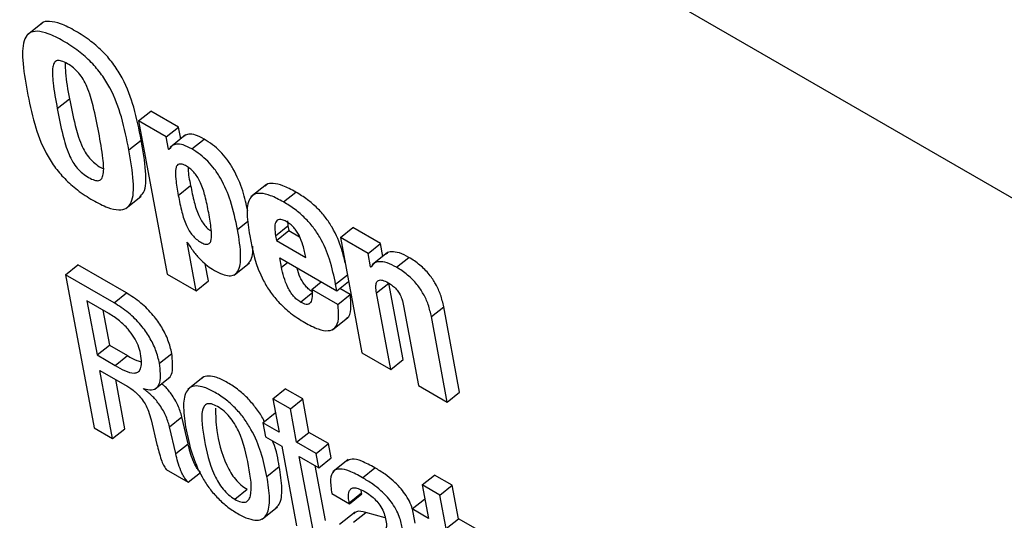
# Model space of a CAD drawing. Units: inches. Extents: x 0.1 to 10.8, y 0.2 to 8.4.
# Drawn here: x 9 to 9, y 6.1 to 6.1 of the extents above; entities that cross this region are included whole.
import ezdxf

# ---------------------------------------------------------------- set-up
doc = ezdxf.new("R2010")
doc.units = ezdxf.units.IN
doc.header["$MEASUREMENT"] = 0

msp = doc.modelspace()

# ---------------------------------------------------------------- linework, layer by layer
at = {"color": 7, "linetype": 'Continuous', "lineweight": 25}
for p, q in [((9.16778951, 6.03862032), (9.01075437, 6.12927478)), ((9.01642822, 6.11601959), (9.01602783, 6.11569858)), ((9.0168112, 6.11379053), (9.01713151, 6.11404734)), ((9.01892423, 6.1134692), (9.01924454, 6.11372601)), ((9.01996197, 6.11331185), (9.01924454, 6.11372601)), ((9.01892423, 6.1134692), (9.01966497, 6.10949627)), ((9.01964166, 6.11305504), (9.01892423, 6.1134692)), ((9.01964166, 6.11305504), (9.01996197, 6.11331185)), ((9.02001904, 6.11300576), (9.01996197, 6.11331185)), ((9.01867115, 6.1127168), (9.01899146, 6.11297361)), ((9.01970073, 6.11273821), (9.01964166, 6.11305504)), ((9.02014446, 6.11310632), (9.01974407, 6.11278531)), ((9.02030207, 6.11274331), (9.02062238, 6.11300012)), ((9.01970073, 6.11273821), (9.01975892, 6.11278487)), ((9.01971157, 6.11273195), (9.01970073, 6.11273821)), ((9.01995302, 6.11153966), (9.02027334, 6.11179647)), ((9.02223934, 6.11181992), (9.02183895, 6.1114989)), ((9.01859161, 6.11119639), (9.018992, 6.1115174)), ((9.0226836, 6.11136848), (9.02300391, 6.11162529)), ((9.02278492, 6.11088023), (9.02279905, 6.11074563)), ((9.02247873, 6.11048882), (9.02279905, 6.11074563)), ((9.02250061, 6.11037151), (9.02282092, 6.11062832)), ((9.02279905, 6.11074563), (9.02282092, 6.11062832)), ((9.02282092, 6.11062832), (9.02310384, 6.11046499)), ((9.02416152, 6.11044578), (9.02448184, 6.11070259)), ((9.02519926, 6.11028843), (9.02448184, 6.11070259)), ((9.02247873, 6.11048882), (9.02250061, 6.11037151)), ((9.02250061, 6.11037151), (9.02326782, 6.1099286)), ((9.02416152, 6.11044578), (9.02471964, 6.10745232)), ((9.02487895, 6.11003162), (9.02416152, 6.11044578)), ((9.02018028, 6.11032081), (9.02019156, 6.1103143)), ((9.02041471, 6.10906346), (9.02018028, 6.11032081)), ((9.02487895, 6.11003162), (9.02519926, 6.11028843)), ((9.02526165, 6.10995382), (9.02519926, 6.11028843)), ((9.02258552, 6.10991608), (9.02407016, 6.10905901)), ((9.02263023, 6.10967625), (9.02258552, 6.10991608)), ((9.02494427, 6.10968127), (9.02487895, 6.11003162)), ((9.02538607, 6.11005358), (9.02498569, 6.10973256)), ((9.0256208, 6.10967288), (9.02594111, 6.10992969)), ((9.01702845, 6.10947755), (9.01734876, 6.10973436)), ((9.01860459, 6.10900939), (9.01734876, 6.10973436)), ((9.02073502, 6.10932027), (9.02065251, 6.10976278)), ((9.02139951, 6.10946982), (9.0217999, 6.10979084)), ((9.02494427, 6.10968127), (9.02499654, 6.10972317)), ((9.02495511, 6.10967501), (9.02494427, 6.10968127)), ((9.01702845, 6.10947755), (9.01776919, 6.10550462)), ((9.01828428, 6.10875258), (9.01702845, 6.10947755)), ((9.01966497, 6.10949627), (9.02041471, 6.10906346)), ((9.02041471, 6.10906346), (9.02073502, 6.10932027)), ((9.02342236, 6.10909973), (9.02366402, 6.10929348)), ((9.02409641, 6.10871061), (9.02342236, 6.10909973)), ((9.02407016, 6.10905901), (9.02403807, 6.10923113)), ((9.02407016, 6.10905901), (9.02437458, 6.10930308)), ((9.02441673, 6.10896742), (9.02414882, 6.10912208)), ((9.02509868, 6.10900667), (9.02541899, 6.10926348)), ((9.02578947, 6.10727645), (9.02541899, 6.10926348)), ((9.01828428, 6.10875258), (9.01860459, 6.10900939)), ((9.02312981, 6.10876662), (9.02345012, 6.10902343)), ((9.02409641, 6.10871061), (9.02441673, 6.10896742)), ((9.02546916, 6.10701964), (9.02509868, 6.10900667)), ((9.01758119, 6.10880177), (9.01784285, 6.10739835)), ((9.01815212, 6.10847218), (9.01758119, 6.10880177)), ((9.02580313, 6.10866952), (9.02618813, 6.10660458)), ((9.02652359, 6.10839264), (9.0268439, 6.10864945)), ((9.02725796, 6.10642871), (9.0268439, 6.10864945)), ((9.01799379, 6.10856358), (9.01816316, 6.10765516)), ((9.02395588, 6.10805174), (9.02435627, 6.10837275)), ((9.02693764, 6.1061719), (9.02652359, 6.10839264)), ((9.01784285, 6.10739835), (9.01816316, 6.10765516)), ((9.01816316, 6.10765516), (9.01863628, 6.10738203)), ((9.01784285, 6.10739835), (9.01831597, 6.10712522)), ((9.01831597, 6.10712522), (9.01863628, 6.10738203)), ((9.01946508, 6.10718231), (9.01978539, 6.10743912)), ((9.02471964, 6.10745232), (9.02546916, 6.10701964)), ((9.02546916, 6.10701964), (9.02578947, 6.10727645)), ((9.01791742, 6.1069984), (9.01856447, 6.10662487)), ((9.0182474, 6.10522856), (9.01791742, 6.1069984)), ((9.01934061, 6.10650913), (9.019741, 6.10683014)), ((9.02059991, 6.10682223), (9.02019952, 6.10650122)), ((9.01856771, 6.10548537), (9.01833002, 6.10676021)), ((9.02618813, 6.10660458), (9.02693764, 6.1061719)), ((9.0190562, 6.10651459), (9.01905413, 6.10652569)), ((9.02240796, 6.1062633), (9.02272827, 6.10652011)), ((9.02318435, 6.10625682), (9.02272827, 6.10652011)), ((9.02693764, 6.1061719), (9.02725796, 6.10642871)), ((9.02240796, 6.1062633), (9.02256985, 6.10539502)), ((9.02286404, 6.10600001), (9.02240796, 6.1062633)), ((9.02286404, 6.10600001), (9.02318435, 6.10625682)), ((9.02334624, 6.10538854), (9.02318435, 6.10625682)), ((9.01972843, 6.10553581), (9.02004874, 6.10579262)), ((9.02020808, 6.10509476), (9.02004874, 6.10579262)), ((9.02214563, 6.10563992), (9.02246594, 6.10589673)), ((9.02247755, 6.10589002), (9.02246594, 6.10589673)), ((9.02302593, 6.10513173), (9.02286404, 6.10600001)), ((9.01924926, 6.1057132), (9.0193972, 6.10507649)), ((9.01988777, 6.10483795), (9.01972843, 6.10553581)), ((9.02214563, 6.10563992), (9.02221403, 6.10527304)), ((9.02256985, 6.10539502), (9.02214563, 6.10563992)), ((9.01776919, 6.10550462), (9.0182474, 6.10522856)), ((9.0182474, 6.10522856), (9.01856771, 6.10548537)), ((9.02221403, 6.10527304), (9.02263825, 6.10502814)), ((9.02302593, 6.10513173), (9.02334624, 6.10538854)), ((9.02385189, 6.10509664), (9.02334624, 6.10538854)), ((9.01988777, 6.10483795), (9.02020808, 6.10509476)), ((9.02263825, 6.10502814), (9.02302228, 6.10296842)), ((9.02353158, 6.10483983), (9.02302593, 6.10513173)), ((9.02353158, 6.10483983), (9.02385189, 6.10509664)), ((9.02392029, 6.10472976), (9.02385189, 6.10509664)), ((9.02309433, 6.10476485), (9.02359998, 6.10447295)), ((9.02345138, 6.10284984), (9.02309433, 6.10476485)), ((9.02359998, 6.10447295), (9.02353158, 6.10483983)), ((9.02225421, 6.10424625), (9.02257452, 6.10450306)), ((9.02377169, 6.10310665), (9.02350693, 6.10452666)), ((9.02359998, 6.10447295), (9.02392029, 6.10472976)), ((9.02436193, 6.1046829), (9.02396154, 6.10436188)), ((9.01963467, 6.1044277), (9.0202107, 6.10409517)), ((9.0202107, 6.10409517), (9.02053101, 6.10435198)), ((9.0247357, 6.10421422), (9.02505601, 6.10447103)), ((9.0262852, 6.10402502), (9.02660551, 6.10428183)), ((9.02706181, 6.10401841), (9.02660551, 6.10428183)), ((9.0262852, 6.10402502), (9.02644708, 6.10315674)), ((9.0267415, 6.1037616), (9.0262852, 6.10402502)), ((9.0267415, 6.1037616), (9.02706181, 6.10401841)), ((9.0272237, 6.10315013), (9.02706181, 6.10401841)), ((9.02141848, 6.1036554), (9.02173879, 6.10391221)), ((9.02393991, 6.10379998), (9.02439577, 6.10353681)), ((9.02439057, 6.10356467), (9.02471089, 6.10382148)), ((9.02439577, 6.10353681), (9.02471608, 6.10379362)), ((9.02471089, 6.10382148), (9.02470073, 6.10389764)), ((9.02471608, 6.10379362), (9.02471089, 6.10382148)), ((9.02690339, 6.10289332), (9.0267415, 6.1037616)), ((9.02439577, 6.10353681), (9.02439057, 6.10356467)), ((9.02602287, 6.10340163), (9.02634318, 6.10365844)), ((9.02635479, 6.10365174), (9.02634318, 6.10365844)), ((9.02213056, 6.10313859), (9.02253095, 6.10345961)), ((9.02454208, 6.10332315), (9.02414169, 6.10300214)), ((9.02450465, 6.10305664), (9.02482496, 6.10331345)), ((9.02532653, 6.10317009), (9.02482496, 6.10331345)), ((9.02602287, 6.10340163), (9.02609127, 6.10303476)), ((9.02644708, 6.10315674), (9.02602287, 6.10340163)), ((9.02690339, 6.10289332), (9.0272237, 6.10315013)), ((9.02772957, 6.1028581), (9.0272237, 6.10315013))]:
    msp.add_line(p, q, dxfattribs=at)
at = {"color": 8, "linetype": 'Continuous', "lineweight": 25}
for p, q in [((9.02149255, 6.11065091), (9.02176264, 6.11086746)), ((9.02263023, 6.10967625), (9.02278543, 6.10980068)), ((9.02403807, 6.10923113), (9.02434249, 6.1094752))]:
    msp.add_line(p, q, dxfattribs=at)
at = {"color": 7, "linetype": 'Continuous', "lineweight": 25}
for points, knots in [([(9.01899146, 6.11297361), (9.01893639, 6.1132529), (9.01883651, 6.11375947), (9.01859371, 6.11443784), (9.01829122, 6.11493161), (9.01800909, 6.11526533), (9.01766264, 6.11556589), (9.01728363, 6.11581057), (9.01691275, 6.11599979), (9.01661528, 6.11606691), (9.01644511, 6.11604969), (9.01639989, 6.1159897), (9.01639358, 6.11598133)], [0, 0, 0, 0, 0.21165969, 0.38390797, 0.45966061, 0.53569775, 0.62079062, 0.72369405, 0.82657612, 0.91164944, 0.98767114, 1, 1, 1, 1]), ([(9.01867115, 6.1127168), (9.01861608, 6.11299609), (9.0185162, 6.11350266), (9.01827339, 6.11418103), (9.01797091, 6.11467479), (9.01768875, 6.11500855), (9.01734244, 6.11530895), (9.01696281, 6.11555437), (9.01659418, 6.11574091), (9.01628993, 6.11581607), (9.01607925, 6.11576682), (9.01591022, 6.11554524), (9.01589242, 6.11501732), (9.01598013, 6.11451779), (9.01602849, 6.11424237)], [0, 0, 0, 0, 0.14624308, 0.26525544, 0.31759558, 0.3701323, 0.42892594, 0.50002552, 0.57111033, 0.62989047, 0.68241652, 0.73474977, 0.85375727, 1, 1, 1, 1]), ([(9.01788844, 6.11316865), (9.01784466, 6.11339567), (9.01777099, 6.11377772), (9.01763967, 6.11424557), (9.01749521, 6.11454319), (9.01737423, 6.11471628), (9.0172277, 6.11485813), (9.01707366, 6.11495992), (9.01692504, 6.11503285), (9.01680255, 6.11504629), (9.0167248, 6.11498793), (9.01666994, 6.11480537), (9.01670247, 6.11439456), (9.01677067, 6.11401567), (9.0168112, 6.11379053)], [0, 0, 0, 0, 0.19352086, 0.32566535, 0.3735293, 0.41425971, 0.45422748, 0.50004773, 0.54582572, 0.58576469, 0.62647962, 0.6743371, 0.8064792, 1, 1, 1, 1]), ([(9.01701852, 6.11498078), (9.01701823, 6.11489375), (9.01701727, 6.11460835), (9.01708466, 6.11427738), (9.01713151, 6.11404734)], [0, 0, 0, 0, 0.30492668, 1, 1, 1, 1]), ([(9.01602849, 6.11424237), (9.01608356, 6.11396308), (9.01618343, 6.11345649), (9.01642615, 6.11277813), (9.01672854, 6.11228436), (9.01701063, 6.1119506), (9.01735688, 6.11165021), (9.01773648, 6.1114048), (9.01810514, 6.11121825), (9.01840946, 6.11114307), (9.01862022, 6.11119231), (9.01878932, 6.11141388), (9.01880721, 6.1119418), (9.0187195, 6.11244138), (9.01867115, 6.1127168)], [0, 0, 0, 0, 0.1462399, 0.26525319, 0.3175892, 0.37011587, 0.4288939, 0.49997449, 0.57106983, 0.62986137, 0.6823987, 0.7347416, 0.85375975, 1, 1, 1, 1]), ([(9.01713151, 6.11404734), (9.01717543, 6.11381954), (9.01724921, 6.1134368), (9.01738053, 6.11296826), (9.01752488, 6.1126713), (9.01764594, 6.1124983), (9.01779166, 6.11235917), (9.01791383, 6.11227323), (9.01798299, 6.11224301), (9.01800178, 6.11223481)], [0, 0, 0, 0, 0.3754334, 0.63077846, 0.72299884, 0.80143804, 0.8785161, 0.96699557, 1, 1, 1, 1]), ([(9.0168112, 6.11379053), (9.01685512, 6.1135627), (9.01692892, 6.11317994), (9.01706019, 6.11271156), (9.01720461, 6.11241437), (9.01732551, 6.1122419), (9.01747182, 6.11210077), (9.01762566, 6.11199931), (9.01777425, 6.11192618), (9.01789699, 6.11191198), (9.01797508, 6.11196957), (9.01803023, 6.11215156), (9.01799748, 6.11256307), (9.01792912, 6.1129427), (9.01788844, 6.11316865)], [0, 0, 0, 0, 0.19410509, 0.32612259, 0.37380201, 0.41435633, 0.45420693, 0.49995223, 0.54573978, 0.5856192, 0.62618907, 0.67387496, 0.80589485, 1, 1, 1, 1]), ([(9.01894655, 6.11149147), (9.01898373, 6.11152941), (9.0191219, 6.11167044), (9.01912248, 6.11220479), (9.01903802, 6.11270038), (9.01899146, 6.11297361)], [0, 0, 0, 0, 0.14173885, 0.52682999, 1, 1, 1, 1]), ([(9.02062238, 6.11300012), (9.02054617, 6.11304031), (9.0203998, 6.1131175), (9.02022918, 6.11313436), (9.02013745, 6.11310844), (9.02010965, 6.11307585), (9.02010635, 6.11307198)], [0, 0, 0, 0, 0.36017951, 0.69177563, 0.96341175, 1, 1, 1, 1]), ([(9.02175545, 6.11113669), (9.02171907, 6.11130565), (9.02164489, 6.11165022), (9.02145175, 6.11212004), (9.02122363, 6.11247396), (9.0210396, 6.11268765), (9.02083416, 6.11286855), (9.02069524, 6.11295486), (9.02062238, 6.11300012)], [0, 0, 0, 0, 0.27034141, 0.55132227, 0.66484543, 0.77110061, 0.87995791, 1, 1, 1, 1]), ([(9.02030207, 6.11274331), (9.02022607, 6.11278324), (9.02008011, 6.11285993), (9.01990678, 6.11288011), (9.0197852, 6.11283262), (9.01973705, 6.1127668), (9.01971157, 6.11273195)], [0, 0, 0, 0, 0.283849341, 0.545172762, 0.759243057, 1, 1, 1, 1]), ([(9.02149255, 6.11065091), (9.02144171, 6.11089375), (9.02135423, 6.11131158), (9.02113187, 6.11186301), (9.02090325, 6.11221718), (9.0207193, 6.11243083), (9.02051385, 6.11261174), (9.02037492, 6.11269805), (9.02030207, 6.11274331)], [0, 0, 0, 0, 0.34826606, 0.59923927, 0.70063861, 0.79554616, 0.89277793, 1, 1, 1, 1]), ([(9.02074237, 6.11108398), (9.0207142, 6.11122774), (9.02066541, 6.11147665), (9.0205713, 6.1117883), (9.02046811, 6.11199542), (9.02038135, 6.11212045), (9.02027657, 6.11222519), (9.02016534, 6.11230041), (9.02005835, 6.11235117), (9.01997067, 6.1123577), (9.01991409, 6.11231542), (9.01987153, 6.11219246), (9.01988447, 6.11192752), (9.01992793, 6.11168164), (9.01995302, 6.11153966)], [0, 0, 0, 0, 0.180900764, 0.313238891, 0.363938966, 0.408046895, 0.450977256, 0.499148549, 0.548045995, 0.591480205, 0.63587119, 0.686700441, 0.819096884, 1, 1, 1, 1]), ([(9.02020908, 6.11226615), (9.02020882, 6.11224969), (9.02020663, 6.1121092), (9.02024206, 6.11194311), (9.02027334, 6.11179647)], [0, 0, 0, 0, 0.11714088, 1, 1, 1, 1]), ([(9.02027334, 6.11179647), (9.02030151, 6.11165272), (9.02035031, 6.11140373), (9.02044495, 6.1110919), (9.02054917, 6.11088379), (9.02063702, 6.11075905), (9.02072758, 6.11066619), (9.02078432, 6.11062937), (9.02080689, 6.11061472)], [0, 0, 0, 0, 0.37631247, 0.65179237, 0.75757016, 0.84995033, 0.94033073, 1, 1, 1, 1]), ([(9.02300391, 6.11162529), (9.02289026, 6.11168644), (9.02268226, 6.11179836), (9.02242347, 6.11185846), (9.02226605, 6.11184662), (9.02221772, 6.11179288), (9.02220597, 6.11177982)], [0, 0, 0, 0, 0.357261931, 0.653835477, 0.915894068, 1, 1, 1, 1]), ([(9.01995302, 6.11153966), (9.0199812, 6.11139594), (9.02002999, 6.111147), (9.02012464, 6.11083491), (9.02022885, 6.11062721), (9.02031674, 6.1105015), (9.02042286, 6.11039612), (9.02053445, 6.1103207), (9.02064109, 6.11027015), (9.02072736, 6.11026463), (9.0207828, 6.11030759), (9.02082433, 6.11043117), (9.02081092, 6.11069622), (9.02076746, 6.11094203), (9.02074237, 6.11108398)], [0, 0, 0, 0, 0.18086747, 0.31327168, 0.36411177, 0.40851255, 0.45195219, 0.5008514, 0.54902446, 0.59196028, 0.63607805, 0.68678899, 0.81913488, 1, 1, 1, 1]), ([(9.0226836, 6.11136848), (9.0225703, 6.1114292), (9.02236294, 6.11154033), (9.02210013, 6.11160536), (9.02191436, 6.1115747), (9.02176032, 6.11141804), (9.02171683, 6.11104718), (9.02177697, 6.11068446), (9.02180867, 6.11049328)], [0, 0, 0, 0, 0.15572562, 0.284998, 0.39922577, 0.509159, 0.74129047, 1, 1, 1, 1]), ([(9.02428399, 6.10978895), (9.02425918, 6.10990332), (9.02419699, 6.11019004), (9.02402269, 6.11060484), (9.02377746, 6.11097468), (9.02355529, 6.1112233), (9.02329002, 6.11144921), (9.02310452, 6.11156337), (9.02300391, 6.11162529)], [0, 0, 0, 0, 0.18036405, 0.4521585, 0.57407609, 0.69807925, 0.83623986, 1, 1, 1, 1]), ([(9.02403807, 6.10923113), (9.02399444, 6.10944265), (9.02391549, 6.10982543), (9.02370321, 6.11034759), (9.023457, 6.11071795), (9.02323502, 6.11096646), (9.02296969, 6.11119241), (9.02278421, 6.11130656), (9.0226836, 6.11136848)], [0, 0, 0, 0, 0.29057364, 0.52582217, 0.63134651, 0.73867601, 0.85825931, 1, 1, 1, 1]), ([(9.02275375, 6.11086196), (9.02271957, 6.11087949), (9.02265478, 6.11091272), (9.02254886, 6.11092399), (9.02247061, 6.11085263), (9.02244921, 6.110692), (9.02246875, 6.11055753), (9.02247873, 6.11048882)], [0, 0, 0, 0, 0.132406085, 0.250982545, 0.482545989, 0.735573144, 1, 1, 1, 1]), ([(9.02088924, 6.10959405), (9.02096076, 6.10955597), (9.02109712, 6.10948336), (9.02127655, 6.10944208), (9.02141559, 6.10946927), (9.02155136, 6.10961309), (9.02159693, 6.11000984), (9.02153092, 6.11041528), (9.02149255, 6.11065091)], [0, 0, 0, 0, 0.10722207, 0.20445384, 0.29936139, 0.40076073, 0.65173394, 1, 1, 1, 1]), ([(9.02326782, 6.1099286), (9.02324433, 6.11003267), (9.02320301, 6.11021569), (9.023122, 6.1104492), (9.02303086, 6.11060931), (9.02295133, 6.11071038), (9.02285555, 6.11079855), (9.0227894, 6.11083976), (9.02275375, 6.11086196)], [0, 0, 0, 0, 0.33203315, 0.58390517, 0.68628248, 0.78195516, 0.88248964, 1, 1, 1, 1]), ([(9.02180867, 6.11049328), (9.02187877, 6.11011546), (9.02196515, 6.10964991), (9.02233853, 6.10902366), (9.02258275, 6.10872893), (9.0228942, 6.10845115), (9.02311582, 6.10831384), (9.02323824, 6.108238)], [0, 0, 0, 0, 0.47897001, 0.59019397, 0.705461, 0.83730778, 1, 1, 1, 1]), ([(9.02019156, 6.1103143), (9.02024693, 6.11022838), (9.02035255, 6.1100645), (9.02053602, 6.10985726), (9.0207176, 6.10970044), (9.02083024, 6.10963062), (9.02088924, 6.10959405)], [0, 0, 0, 0, 0.2918942, 0.55682388, 0.76789638, 1, 1, 1, 1]), ([(9.02175454, 6.10976509), (9.02177775, 6.10978472), (9.02188412, 6.1098747), (9.0218886, 6.11006906), (9.0218921, 6.11022102)], [0, 0, 0, 0, 0.21815989, 1, 1, 1, 1]), ([(9.02594111, 6.10992969), (9.0258564, 6.10997383), (9.02569096, 6.11006004), (9.02549677, 6.1100839), (9.02538492, 6.1100622), (9.02535384, 6.11002339), (9.0253493, 6.11001772)], [0, 0, 0, 0, 0.3522058, 0.68785685, 0.9544079, 1, 1, 1, 1]), ([(9.0268439, 6.10864945), (9.02682106, 6.10875142), (9.02677939, 6.10893744), (9.02665101, 6.10922861), (9.02646678, 6.10950417), (9.02621676, 6.10975572), (9.0260369, 6.10986923), (9.02594111, 6.10992969)], [0, 0, 0, 0, 0.22867519, 0.41715658, 0.58306577, 0.77795517, 1, 1, 1, 1]), ([(9.02312981, 6.10876662), (9.02309684, 6.10878813), (9.02303313, 6.10882969), (9.02294077, 6.10892608), (9.0228625, 6.10903472), (9.02271565, 6.10929923), (9.02266887, 6.1095057), (9.02263023, 6.10967625)], [0, 0, 0, 0, 0.11308668, 0.21850507, 0.32677017, 0.44388263, 1, 1, 1, 1]), ([(9.02345012, 6.10902343), (9.02341716, 6.10904494), (9.02335347, 6.1090865), (9.02326096, 6.10918292), (9.0231833, 6.1092914), (9.02308856, 6.10945669), (9.02306051, 6.1095729), (9.02304117, 6.10965304)], [0, 0, 0, 0, 0.16061518, 0.31033921, 0.46410638, 0.6304393, 1, 1, 1, 1]), ([(9.0256208, 6.10967288), (9.02553634, 6.1097167), (9.02537141, 6.10980229), (9.02517382, 6.10983036), (9.02503124, 6.10978762), (9.02498103, 6.10971335), (9.02495511, 6.10967501)], [0, 0, 0, 0, 0.28432073, 0.55527751, 0.77045281, 1, 1, 1, 1]), ([(9.02652359, 6.10839264), (9.02650075, 6.10849461), (9.02645908, 6.10868063), (9.0263307, 6.1089718), (9.02614647, 6.10924736), (9.02589645, 6.10949891), (9.02571659, 6.10961242), (9.0256208, 6.10967288)], [0, 0, 0, 0, 0.22867519, 0.41715658, 0.58306577, 0.77795517, 1, 1, 1, 1]), ([(9.02509868, 6.10900667), (9.02509035, 6.10906205), (9.02507511, 6.10916331), (9.02509178, 6.10927822), (9.02514818, 6.10934495), (9.02525668, 6.1093482), (9.02535281, 6.10929874), (9.02540377, 6.10927252)], [0, 0, 0, 0, 0.2328305, 0.42567958, 0.59305173, 0.78425594, 1, 1, 1, 1]), ([(9.02342236, 6.10909973), (9.02342621, 6.10901712), (9.02343296, 6.10887204), (9.02338562, 6.10872698), (9.02327321, 6.10869525), (9.023179, 6.10874214), (9.02312981, 6.10876662)], [0, 0, 0, 0, 0.35507912, 0.62361228, 0.80348158, 1, 1, 1, 1]), ([(9.02540377, 6.10927252), (9.02544189, 6.10924895), (9.02551217, 6.1092055), (9.0256149, 6.10910961), (9.02570307, 6.1089853), (9.02576842, 6.10883181), (9.02579056, 6.10872831), (9.02580313, 6.10866952)], [0, 0, 0, 0, 0.18869942, 0.3479947, 0.50258679, 0.71742258, 1, 1, 1, 1]), ([(9.01978539, 6.10743912), (9.01975842, 6.10755231), (9.01970756, 6.1077658), (9.01953729, 6.10811271), (9.01929415, 6.10845356), (9.01896819, 6.10877755), (9.0187307, 6.10892897), (9.01860459, 6.10900939)], [0, 0, 0, 0, 0.20336096, 0.38356287, 0.55441668, 0.76337685, 1, 1, 1, 1]), ([(9.02431093, 6.1083481), (9.02431979, 6.10835152), (9.02440138, 6.10838309), (9.02444933, 6.10859846), (9.02442816, 6.10883801), (9.02441673, 6.10896742)], [0, 0, 0, 0, 0.05303211, 0.48846951, 1, 1, 1, 1]), ([(9.01946508, 6.10718231), (9.01943811, 6.1072955), (9.01938724, 6.10750899), (9.01921698, 6.1078559), (9.01897383, 6.10819675), (9.01864788, 6.10852074), (9.01841039, 6.10867216), (9.01828428, 6.10875258)], [0, 0, 0, 0, 0.20336096, 0.38356287, 0.55441668, 0.76337685, 1, 1, 1, 1]), ([(9.02323824, 6.108238), (9.02335711, 6.10817485), (9.02357642, 6.10805835), (9.02385214, 6.10800747), (9.02404577, 6.10809053), (9.02413591, 6.10833238), (9.02411027, 6.10857795), (9.02409641, 6.10871061)], [0, 0, 0, 0, 0.21110309, 0.38947608, 0.5543422, 0.75926581, 1, 1, 1, 1]), ([(9.01897245, 6.10743194), (9.01895521, 6.107503), (9.01892228, 6.10763869), (9.01880773, 6.10786309), (9.01864008, 6.10808907), (9.01841113, 6.10830876), (9.01824298, 6.10841485), (9.01815212, 6.10847218)], [0, 0, 0, 0, 0.18901659, 0.36098306, 0.53014071, 0.74612561, 1, 1, 1, 1]), ([(9.01831597, 6.10712522), (9.01839736, 6.10707872), (9.01857002, 6.10698008), (9.01877893, 6.10691415), (9.01891247, 6.10694681), (9.01898173, 6.10703591), (9.0190071, 6.10720005), (9.01898487, 6.1073488), (9.01897245, 6.10743194)], [0, 0, 0, 0, 0.19212377, 0.40757127, 0.52224528, 0.65016083, 0.80447686, 1, 1, 1, 1]), ([(9.01863628, 6.10738203), (9.01871943, 6.10733147), (9.01884641, 6.10725426), (9.01895606, 6.10722993), (9.01899391, 6.10722153)], [0, 0, 0, 0, 0.65489657, 1, 1, 1, 1]), ([(9.01969787, 6.10680237), (9.01970334, 6.10680456), (9.0197551, 6.10682528), (9.01982785, 6.10701202), (9.01980304, 6.10726158), (9.01978539, 6.10743912)], [0, 0, 0, 0, 0.03298725, 0.31202288, 1, 1, 1, 1]), ([(9.01905413, 6.10652569), (9.01912612, 6.10650778), (9.01926469, 6.10647329), (9.01940368, 6.10654122), (9.01951689, 6.10674217), (9.01948662, 6.10699935), (9.01946508, 6.10718231)], [0, 0, 0, 0, 0.19452953, 0.37441786, 0.55493224, 1, 1, 1, 1]), ([(9.02218383, 6.10567054), (9.02217652, 6.10568813), (9.02213173, 6.1057959), (9.02198944, 6.10600067), (9.02177597, 6.10626422), (9.02151258, 6.10650079), (9.02123197, 6.10668689), (9.02095934, 6.10682087), (9.02073843, 6.10686054), (9.02060938, 6.10684004), (9.02057056, 6.10679285), (9.02056419, 6.10678511)], [0, 0, 0, 0, 0.024536116, 0.150360106, 0.275115979, 0.408925859, 0.563600762, 0.717396929, 0.850820883, 0.975534284, 1, 1, 1, 1]), ([(9.01856447, 6.10662487), (9.0186354, 6.10658289), (9.01877859, 6.10649815), (9.01897226, 6.1063131), (9.01910261, 6.10611406), (9.01919223, 6.10591973), (9.0192287, 6.10578767), (9.01924926, 6.1057132)], [0, 0, 0, 0, 0.229324765, 0.462973546, 0.603436675, 0.776371533, 1, 1, 1, 1]), ([(9.02004874, 6.10579262), (9.02001888, 6.10589159), (9.01996111, 6.10608306), (9.01979018, 6.10636759), (9.01963226, 6.10656394), (9.0195429, 6.10663466), (9.01951989, 6.10665287)], [0, 0, 0, 0, 0.34321729, 0.66404556, 0.91351115, 1, 1, 1, 1]), ([(9.02225421, 6.10424625), (9.02221066, 6.10445045), (9.02212896, 6.10483354), (9.02191638, 6.10535613), (9.02167353, 6.10574315), (9.02145438, 6.10600763), (9.02119274, 6.10624383), (9.02091125, 6.10643045), (9.02064007, 6.10656284), (9.02041497, 6.10660751), (9.02025372, 6.10656268), (9.02011354, 6.10639691), (9.0200665, 6.10602438), (9.02012484, 6.1056546), (9.02015593, 6.10545756)], [0, 0, 0, 0, 0.13938492, 0.26149346, 0.31721159, 0.37245674, 0.43171123, 0.5002053, 0.56831024, 0.62739384, 0.68262017, 0.73839007, 0.86060015, 1, 1, 1, 1]), ([(9.01972843, 6.10553581), (9.01969851, 6.10563456), (9.01964062, 6.10582561), (9.01947049, 6.10611292), (9.01926658, 6.10635502), (9.01912795, 6.10646017), (9.0190562, 6.10651459)], [0, 0, 0, 0, 0.29057764, 0.56220009, 0.77340484, 1, 1, 1, 1]), ([(9.02097002, 6.10606071), (9.02091748, 6.10608723), (9.02081726, 6.10613782), (9.02069787, 6.10613613), (9.02062013, 6.10607467), (9.02052214, 6.10581405), (9.02062836, 6.1051849), (9.02075796, 6.10454231), (9.02098764, 6.10409219), (9.02111008, 6.10391499), (9.02125989, 6.10375793), (9.02136386, 6.10369071), (9.02141848, 6.1036554)], [0, 0, 0, 0, 0.05490981, 0.10475265, 0.15583197, 0.21215446, 0.49966358, 0.78709437, 0.84338398, 0.89450095, 0.94456803, 1, 1, 1, 1]), ([(9.02141848, 6.1036554), (9.02147341, 6.10362744), (9.02157764, 6.10357441), (9.02170293, 6.10357223), (9.02178511, 6.10363126), (9.02188879, 6.10388785), (9.02178173, 6.10451891), (9.02165253, 6.10516271), (9.02141742, 6.10561513), (9.02129048, 6.10579494), (9.02113496, 6.10595471), (9.02102704, 6.10602407), (9.02097002, 6.10606071)], [0, 0, 0, 0, 0.05676959, 0.10770843, 0.1591318, 0.21525495, 0.49970869, 0.78406038, 0.84010752, 0.89153765, 0.94269391, 1, 1, 1, 1]), ([(9.02091679, 6.10601641), (9.02092208, 6.10582929), (9.02093453, 6.10538907), (9.02107979, 6.10479789), (9.02130782, 6.1043491), (9.02143043, 6.10417178), (9.0215802, 6.10401475), (9.02168416, 6.10394753), (9.02173879, 6.10391221)], [0, 0, 0, 0, 0.29812047, 0.70133275, 0.78029667, 0.85200433, 0.92223919, 1, 1, 1, 1]), ([(9.02015593, 6.10545756), (9.02019948, 6.10525343), (9.02028118, 6.10487041), (9.02049381, 6.1043479), (9.02073666, 6.10396089), (9.0209558, 6.1036964), (9.0212174, 6.10346019), (9.02149889, 6.10327356), (9.02177008, 6.10314118), (9.02199522, 6.1030965), (9.02215647, 6.10314135), (9.02229662, 6.10330713), (9.02234362, 6.1036796), (9.02228529, 6.10404929), (9.02225421, 6.10424625)], [0, 0, 0, 0, 0.13934947, 0.26146373, 0.31719202, 0.37244569, 0.43170219, 0.50018952, 0.56831762, 0.62741635, 0.68265266, 0.73842873, 0.86063674, 1, 1, 1, 1]), ([(9.0193972, 6.10507649), (9.01943134, 6.10494743), (9.01947741, 6.10477323), (9.01955991, 6.1045511), (9.01961235, 6.10446454), (9.01963467, 6.1044277)], [0, 0, 0, 0, 0.621540156, 0.838904765, 1, 1, 1, 1]), ([(9.02053101, 6.10435198), (9.02050762, 6.10437843), (9.02045873, 6.10443371), (9.02039247, 6.10453619), (9.02028376, 6.10476813), (9.02024169, 6.10494968), (9.02020808, 6.10509476)], [0, 0, 0, 0, 0.11202524, 0.23417818, 0.38801459, 1, 1, 1, 1]), ([(9.02257452, 6.10450306), (9.02254355, 6.10470353), (9.02251097, 6.10491441), (9.02240722, 6.1051527), (9.02240209, 6.10516448)], [0, 0, 0, 0, 0.95058657, 1, 1, 1, 1]), ([(9.0202107, 6.10409517), (9.02018731, 6.10412162), (9.02013842, 6.1041769), (9.02007216, 6.10427938), (9.01996345, 6.10451132), (9.01992138, 6.10469287), (9.01988777, 6.10483795)], [0, 0, 0, 0, 0.11202524, 0.23417818, 0.38801459, 1, 1, 1, 1]), ([(9.02248659, 6.10343252), (9.02251631, 6.10346091), (9.02262682, 6.10356649), (9.02266067, 6.10394041), (9.02260447, 6.10430749), (9.02257452, 6.10450306)], [0, 0, 0, 0, 0.14665955, 0.54534646, 1, 1, 1, 1]), ([(9.02505601, 6.10447103), (9.02494103, 6.10453295), (9.02473287, 6.10464506), (9.02446721, 6.10472072), (9.02436908, 6.10466809), (9.02432593, 6.10464494)], [0, 0, 0, 0, 0.40872078, 0.73993715, 1, 1, 1, 1]), ([(9.0247357, 6.10421422), (9.02462002, 6.10427702), (9.0244106, 6.10439072), (9.02414397, 6.104459), (9.02395819, 6.10439608), (9.02388544, 6.10416345), (9.0239205, 6.10392952), (9.02393991, 6.10379998)], [0, 0, 0, 0, 0.220637907, 0.399436955, 0.557614199, 0.755001876, 1, 1, 1, 1]), ([(9.02602833, 6.10340601), (9.02602772, 6.10340858), (9.02599927, 6.10352724), (9.02588921, 6.1037344), (9.02569907, 6.10397551), (9.02552287, 6.10414826), (9.02530279, 6.10432127), (9.02514406, 6.1044176), (9.02505601, 6.10447103)], [0, 0, 0, 0, 0.00643207, 0.298034358, 0.428996122, 0.581617429, 0.767942916, 1, 1, 1, 1]), ([(9.02578148, 6.10284599), (9.02576237, 6.10294647), (9.0257218, 6.10315971), (9.02557145, 6.10347625), (9.02537823, 6.10371898), (9.02520275, 6.10389135), (9.02498242, 6.10406449), (9.02482372, 6.1041608), (9.0247357, 6.10421422)], [0, 0, 0, 0, 0.20733579, 0.43997484, 0.54445557, 0.66621619, 0.81486586, 1, 1, 1, 1]), ([(9.02439057, 6.10356467), (9.02438331, 6.10360936), (9.02436518, 6.10372094), (9.0243765, 6.10384741), (9.02442951, 6.10392861), (9.02450648, 6.10395889), (9.02462714, 6.10394123), (9.02472724, 6.10388878), (9.02478242, 6.10385986)], [0, 0, 0, 0, 0.15400327, 0.38447763, 0.51269151, 0.6502434, 0.80721456, 1, 1, 1, 1]), ([(9.02478242, 6.10385986), (9.02483523, 6.10382701), (9.02493328, 6.10376603), (9.02507387, 6.1036409), (9.02519587, 6.10349286), (9.02529172, 6.10331837), (9.02531842, 6.10320844), (9.02533263, 6.10314997)], [0, 0, 0, 0, 0.21719746, 0.40320929, 0.57201741, 0.77234272, 1, 1, 1, 1]), ([(9.02482496, 6.10331345), (9.02473365, 6.103335), (9.02460114, 6.10336627), (9.02453515, 6.10329694), (9.02451463, 6.10327537)], [0, 0, 0, 0, 0.6890426, 1, 1, 1, 1]), ([(9.02533263, 6.10314997), (9.02534526, 6.10308989), (9.02536759, 6.10298361), (9.02534809, 6.10287787), (9.02527844, 6.10285668), (9.02519378, 6.10286284), (9.02512406, 6.10288074), (9.02508432, 6.10289095)], [0, 0, 0, 0, 0.27989788, 0.49507036, 0.62157326, 0.78425133, 1, 1, 1, 1])]:
    msp.add_open_spline(points, degree=3, knots=knots, dxfattribs=at)

doc.saveas('drawing.dxf')
